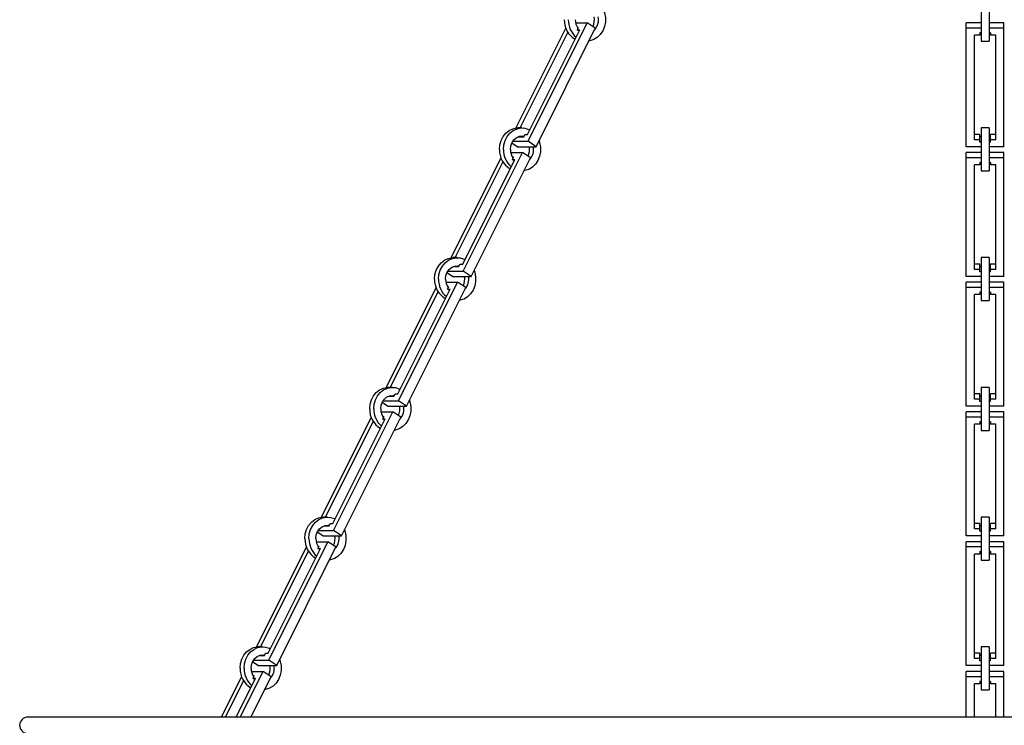
# Model space of a CAD drawing. Units: millimetres. Extents: x 4030.3 to 4058.8, y 1483.4 to 1527.3.
# Drawn here: x 4030.3 to 4044.7, y 1492.7 to 1503 of the extents above; entities that cross this region are included whole.
import ezdxf

# ---------------------------------------------------------------- set-up
doc = ezdxf.new("R2010")
doc.units = ezdxf.units.MM

msp = doc.modelspace()

# ---------------------------------------------------------------- linework, layer by layer
for p, q in [((4044.395, 1503.319), (4044.395, 1502.689)), ((4044.513, 1503.319), (4044.513, 1502.689)), ((4037.749, 1501.22), (4038.618, 1502.959)), ((4038.445, 1502.959), (4038.618, 1502.959)), ((4038.736, 1502.88), (4038.618, 1502.959)), ((4044.179, 1502.88), (4044.179, 1502.959)), ((4044.395, 1502.959), (4044.179, 1502.959)), ((4044.73, 1502.959), (4044.513, 1502.959)), ((4044.73, 1502.88), (4044.73, 1502.959)), ((4037.571, 1501.414), (4038.302, 1502.878)), ((4037.631, 1501.416), (4038.332, 1502.818)), ((4037.741, 1501.322), (4038.508, 1502.856)), ((4037.867, 1501.141), (4038.736, 1502.88)), ((4038.486, 1502.89), (4038.469, 1502.856)), ((4038.469, 1502.856), (4038.508, 1502.856)), ((4038.498, 1502.837), (4038.469, 1502.856)), ((4038.472, 1502.89), (4038.486, 1502.89)), ((4044.395, 1502.88), (4044.179, 1502.88)), ((4044.179, 1501.141), (4044.179, 1502.88)), ((4044.395, 1502.812), (4044.376, 1502.812)), ((4044.376, 1502.812), (4044.376, 1502.778)), ((4044.73, 1502.88), (4044.513, 1502.88)), ((4044.533, 1502.812), (4044.513, 1502.812)), ((4044.533, 1502.812), (4044.533, 1502.778)), ((4044.73, 1501.141), (4044.73, 1502.88)), ((4044.376, 1502.778), (4044.297, 1502.778)), ((4044.297, 1501.243), (4044.297, 1502.778)), ((4044.395, 1502.689), (4044.513, 1502.689)), ((4044.612, 1502.778), (4044.533, 1502.778)), ((4044.612, 1501.243), (4044.612, 1502.778)), ((4037.66, 1501.416), (4037.601, 1501.416)), ((4044.513, 1501.416), (4044.395, 1501.416)), ((4044.395, 1501.416), (4044.395, 1500.786)), ((4044.513, 1501.416), (4044.513, 1500.786)), ((4037.606, 1501.288), (4037.685, 1501.288)), ((4037.631, 1501.295), (4037.655, 1501.288)), ((4037.685, 1501.288), (4037.702, 1501.322)), ((4037.702, 1501.322), (4037.741, 1501.322)), ((4044.376, 1501.322), (4044.297, 1501.322)), ((4044.376, 1501.243), (4044.297, 1501.243)), ((4044.376, 1501.243), (4044.376, 1501.322)), ((4044.395, 1501.288), (4044.376, 1501.288)), ((4044.376, 1501.209), (4044.376, 1501.243)), ((4044.533, 1501.288), (4044.513, 1501.288)), ((4044.533, 1501.243), (4044.533, 1501.322)), ((4044.612, 1501.322), (4044.533, 1501.322)), ((4044.533, 1501.209), (4044.533, 1501.243)), ((4044.612, 1501.243), (4044.533, 1501.243)), ((4037.591, 1501.141), (4037.51, 1501.195)), ((4037.524, 1501.22), (4037.749, 1501.22)), ((4037.591, 1501.141), (4037.867, 1501.141)), ((4037.867, 1501.141), (4037.749, 1501.22)), ((4044.395, 1501.141), (4044.179, 1501.141)), ((4044.395, 1501.209), (4044.376, 1501.209)), ((4044.533, 1501.209), (4044.513, 1501.209)), ((4044.73, 1501.141), (4044.513, 1501.141)), ((4036.619, 1499.512), (4037.351, 1500.975)), ((4036.79, 1499.419), (4037.557, 1500.954)), ((4036.798, 1499.317), (4037.667, 1501.056)), ((4036.916, 1499.238), (4037.785, 1500.977)), ((4037.494, 1501.056), (4037.667, 1501.056)), ((4037.535, 1500.988), (4037.518, 1500.954)), ((4037.518, 1500.954), (4037.557, 1500.954)), ((4037.547, 1500.934), (4037.518, 1500.954)), ((4037.521, 1500.988), (4037.535, 1500.988)), ((4037.785, 1500.977), (4037.667, 1501.056)), ((4044.179, 1500.977), (4044.179, 1501.056)), ((4044.395, 1501.056), (4044.179, 1501.056)), ((4044.395, 1500.977), (4044.179, 1500.977)), ((4044.179, 1499.238), (4044.179, 1500.977)), ((4044.73, 1501.056), (4044.513, 1501.056)), ((4044.73, 1500.977), (4044.513, 1500.977)), ((4044.73, 1500.977), (4044.73, 1501.056)), ((4044.73, 1499.238), (4044.73, 1500.977)), ((4036.679, 1499.514), (4037.38, 1500.916)), ((4044.376, 1500.875), (4044.297, 1500.875)), ((4044.297, 1499.341), (4044.297, 1500.875)), ((4044.395, 1500.909), (4044.376, 1500.909)), ((4044.376, 1500.909), (4044.376, 1500.875)), ((4044.533, 1500.909), (4044.513, 1500.909)), ((4044.533, 1500.909), (4044.533, 1500.875)), ((4044.612, 1500.875), (4044.533, 1500.875)), ((4044.612, 1499.341), (4044.612, 1500.875)), ((4044.395, 1500.786), (4044.513, 1500.786)), ((4036.709, 1499.514), (4036.65, 1499.514)), ((4044.513, 1499.514), (4044.395, 1499.514)), ((4044.395, 1499.514), (4044.395, 1498.884)), ((4044.513, 1499.514), (4044.513, 1498.884)), ((4036.655, 1499.385), (4036.733, 1499.385)), ((4036.679, 1499.392), (4036.704, 1499.385)), ((4036.733, 1499.385), (4036.75, 1499.419)), ((4036.75, 1499.419), (4036.79, 1499.419)), ((4044.376, 1499.419), (4044.297, 1499.419)), ((4044.376, 1499.341), (4044.376, 1499.419)), ((4044.395, 1499.385), (4044.376, 1499.385)), ((4044.533, 1499.385), (4044.513, 1499.385)), ((4044.533, 1499.341), (4044.533, 1499.419)), ((4044.612, 1499.419), (4044.533, 1499.419)), ((4036.64, 1499.238), (4036.559, 1499.292)), ((4036.573, 1499.317), (4036.798, 1499.317)), ((4036.64, 1499.238), (4036.916, 1499.238)), ((4036.916, 1499.238), (4036.798, 1499.317)), ((4044.395, 1499.238), (4044.179, 1499.238)), ((4044.376, 1499.341), (4044.297, 1499.341)), ((4044.376, 1499.307), (4044.376, 1499.341)), ((4044.395, 1499.307), (4044.376, 1499.307)), ((4044.533, 1499.307), (4044.513, 1499.307)), ((4044.73, 1499.238), (4044.513, 1499.238)), ((4044.533, 1499.307), (4044.533, 1499.341)), ((4044.612, 1499.341), (4044.533, 1499.341)), ((4035.668, 1497.609), (4036.4, 1499.073)), ((4035.846, 1497.415), (4036.716, 1499.153)), ((4035.964, 1497.336), (4036.834, 1499.075)), ((4036.543, 1499.153), (4036.716, 1499.153)), ((4036.583, 1499.085), (4036.566, 1499.051)), ((4036.569, 1499.085), (4036.583, 1499.085)), ((4036.834, 1499.075), (4036.716, 1499.153)), ((4044.395, 1499.153), (4044.179, 1499.153)), ((4044.179, 1499.075), (4044.179, 1499.153)), ((4044.395, 1499.075), (4044.179, 1499.075)), ((4044.179, 1497.336), (4044.179, 1499.075)), ((4044.73, 1499.153), (4044.513, 1499.153)), ((4044.73, 1499.075), (4044.513, 1499.075)), ((4044.73, 1499.075), (4044.73, 1499.153)), ((4044.73, 1497.336), (4044.73, 1499.075)), ((4035.728, 1497.611), (4036.429, 1499.013)), ((4035.838, 1497.517), (4036.606, 1499.051)), ((4036.566, 1499.051), (4036.606, 1499.051)), ((4036.596, 1499.032), (4036.566, 1499.051)), ((4044.376, 1498.972), (4044.297, 1498.972)), ((4044.297, 1497.438), (4044.297, 1498.972)), ((4044.395, 1499.007), (4044.376, 1499.007)), ((4044.376, 1499.007), (4044.376, 1498.972)), ((4044.533, 1499.007), (4044.513, 1499.007)), ((4044.533, 1499.007), (4044.533, 1498.972)), ((4044.612, 1498.972), (4044.533, 1498.972)), ((4044.612, 1497.438), (4044.612, 1498.972)), ((4044.395, 1498.884), (4044.513, 1498.884)), ((4035.758, 1497.611), (4035.699, 1497.611)), ((4044.513, 1497.611), (4044.395, 1497.611)), ((4044.395, 1497.611), (4044.395, 1496.981)), ((4044.513, 1497.611), (4044.513, 1496.981)), ((4035.704, 1497.483), (4035.782, 1497.483)), ((4035.728, 1497.49), (4035.752, 1497.483)), ((4035.782, 1497.483), (4035.799, 1497.517)), ((4035.799, 1497.517), (4035.838, 1497.517)), ((4044.376, 1497.517), (4044.297, 1497.517)), ((4044.376, 1497.438), (4044.376, 1497.517)), ((4044.395, 1497.483), (4044.376, 1497.483)), ((4044.533, 1497.483), (4044.513, 1497.483)), ((4044.533, 1497.438), (4044.533, 1497.517)), ((4044.612, 1497.517), (4044.533, 1497.517)), ((4035.689, 1497.336), (4035.608, 1497.39)), ((4035.621, 1497.415), (4035.846, 1497.415)), ((4035.689, 1497.336), (4035.964, 1497.336)), ((4035.964, 1497.336), (4035.846, 1497.415)), ((4044.395, 1497.336), (4044.179, 1497.336)), ((4044.376, 1497.438), (4044.297, 1497.438)), ((4044.376, 1497.404), (4044.376, 1497.438)), ((4044.395, 1497.404), (4044.376, 1497.404)), ((4044.533, 1497.404), (4044.513, 1497.404)), ((4044.73, 1497.336), (4044.513, 1497.336)), ((4044.533, 1497.404), (4044.533, 1497.438)), ((4044.612, 1497.438), (4044.533, 1497.438)), ((4034.895, 1495.512), (4035.765, 1497.251)), ((4035.592, 1497.251), (4035.765, 1497.251)), ((4035.632, 1497.183), (4035.615, 1497.149)), ((4035.618, 1497.183), (4035.632, 1497.183)), ((4035.883, 1497.172), (4035.765, 1497.251)), ((4044.395, 1497.251), (4044.179, 1497.251)), ((4044.179, 1497.172), (4044.179, 1497.251)), ((4044.73, 1497.251), (4044.513, 1497.251)), ((4044.73, 1497.172), (4044.73, 1497.251)), ((4034.717, 1495.707), (4035.449, 1497.17)), ((4034.777, 1495.708), (4035.478, 1497.111)), ((4034.887, 1495.614), (4035.654, 1497.149)), ((4035.013, 1495.433), (4035.883, 1497.172)), ((4035.615, 1497.149), (4035.654, 1497.149)), ((4035.645, 1497.129), (4035.615, 1497.149)), ((4044.395, 1497.172), (4044.179, 1497.172)), ((4044.179, 1495.433), (4044.179, 1497.172)), ((4044.376, 1497.07), (4044.297, 1497.07)), ((4044.297, 1495.536), (4044.297, 1497.07)), ((4044.395, 1497.104), (4044.376, 1497.104)), ((4044.376, 1497.104), (4044.376, 1497.07)), ((4044.73, 1497.172), (4044.513, 1497.172)), ((4044.533, 1497.104), (4044.513, 1497.104)), ((4044.533, 1497.104), (4044.533, 1497.07)), ((4044.612, 1497.07), (4044.533, 1497.07)), ((4044.612, 1495.536), (4044.612, 1497.07)), ((4044.73, 1495.433), (4044.73, 1497.172)), ((4044.395, 1496.981), (4044.513, 1496.981)), ((4034.806, 1495.708), (4034.747, 1495.708)), ((4034.777, 1495.587), (4034.801, 1495.58)), ((4034.831, 1495.58), (4034.848, 1495.614)), ((4034.848, 1495.614), (4034.887, 1495.614)), ((4044.376, 1495.614), (4044.297, 1495.614)), ((4044.376, 1495.536), (4044.376, 1495.614)), ((4044.513, 1495.708), (4044.395, 1495.708)), ((4044.395, 1495.708), (4044.395, 1495.079)), ((4044.513, 1495.708), (4044.513, 1495.079)), ((4044.533, 1495.536), (4044.533, 1495.614)), ((4044.612, 1495.614), (4044.533, 1495.614)), ((4034.738, 1495.433), (4034.656, 1495.487)), ((4034.67, 1495.512), (4034.895, 1495.512)), ((4034.752, 1495.58), (4034.831, 1495.58)), ((4035.013, 1495.433), (4034.895, 1495.512)), ((4044.376, 1495.536), (4044.297, 1495.536)), ((4044.395, 1495.58), (4044.376, 1495.58)), ((4044.376, 1495.502), (4044.376, 1495.536)), ((4044.395, 1495.502), (4044.376, 1495.502)), ((4044.533, 1495.58), (4044.513, 1495.58)), ((4044.533, 1495.502), (4044.513, 1495.502)), ((4044.533, 1495.502), (4044.533, 1495.536)), ((4044.612, 1495.536), (4044.533, 1495.536)), ((4033.944, 1493.61), (4034.813, 1495.348)), ((4034.64, 1495.348), (4034.813, 1495.348)), ((4034.738, 1495.433), (4035.013, 1495.433)), ((4034.931, 1495.27), (4034.813, 1495.348)), ((4044.395, 1495.433), (4044.179, 1495.433)), ((4044.179, 1495.27), (4044.179, 1495.348)), ((4044.395, 1495.348), (4044.179, 1495.348)), ((4044.73, 1495.433), (4044.513, 1495.433)), ((4044.73, 1495.348), (4044.513, 1495.348)), ((4044.73, 1495.27), (4044.73, 1495.348)), ((4033.765, 1493.804), (4034.497, 1495.268)), ((4033.826, 1493.806), (4034.527, 1495.208)), ((4033.936, 1493.712), (4034.703, 1495.246)), ((4034.062, 1493.531), (4034.931, 1495.27)), ((4034.681, 1495.28), (4034.664, 1495.246)), ((4034.664, 1495.246), (4034.703, 1495.246)), ((4034.693, 1495.226), (4034.664, 1495.246)), ((4034.667, 1495.28), (4034.681, 1495.28)), ((4044.395, 1495.27), (4044.179, 1495.27)), ((4044.179, 1493.531), (4044.179, 1495.27)), ((4044.376, 1495.167), (4044.297, 1495.167)), ((4044.297, 1493.633), (4044.297, 1495.167)), ((4044.395, 1495.202), (4044.376, 1495.202)), ((4044.376, 1495.202), (4044.376, 1495.167)), ((4044.73, 1495.27), (4044.513, 1495.27)), ((4044.533, 1495.202), (4044.513, 1495.202)), ((4044.533, 1495.202), (4044.533, 1495.167)), ((4044.612, 1495.167), (4044.533, 1495.167)), ((4044.612, 1493.633), (4044.612, 1495.167)), ((4044.73, 1493.531), (4044.73, 1495.27)), ((4044.395, 1495.079), (4044.513, 1495.079)), ((4033.855, 1493.806), (4033.796, 1493.806)), ((4033.88, 1493.678), (4033.897, 1493.712)), ((4033.897, 1493.712), (4033.936, 1493.712)), ((4044.376, 1493.712), (4044.297, 1493.712)), ((4044.376, 1493.633), (4044.376, 1493.712)), ((4044.513, 1493.806), (4044.395, 1493.806)), ((4044.395, 1493.806), (4044.395, 1493.176)), ((4044.513, 1493.806), (4044.513, 1493.176)), ((4044.533, 1493.633), (4044.533, 1493.712)), ((4044.612, 1493.712), (4044.533, 1493.712)), ((4033.786, 1493.531), (4033.705, 1493.585)), ((4033.719, 1493.61), (4033.944, 1493.61)), ((4033.801, 1493.678), (4033.88, 1493.678)), ((4033.826, 1493.685), (4033.85, 1493.678)), ((4034.062, 1493.531), (4033.944, 1493.61)), ((4044.376, 1493.633), (4044.297, 1493.633)), ((4044.395, 1493.678), (4044.376, 1493.678)), ((4044.376, 1493.599), (4044.376, 1493.633)), ((4044.395, 1493.599), (4044.376, 1493.599)), ((4044.533, 1493.678), (4044.513, 1493.678)), ((4044.533, 1493.599), (4044.513, 1493.599)), ((4044.533, 1493.599), (4044.533, 1493.633)), ((4044.612, 1493.633), (4044.533, 1493.633)), ((4033.526, 1492.774), (4033.862, 1493.446)), ((4033.689, 1493.446), (4033.862, 1493.446)), ((4033.786, 1493.531), (4034.062, 1493.531)), ((4033.98, 1493.367), (4033.862, 1493.446)), ((4044.395, 1493.531), (4044.179, 1493.531)), ((4044.395, 1493.446), (4044.179, 1493.446)), ((4044.179, 1493.367), (4044.179, 1493.446)), ((4044.73, 1493.531), (4044.513, 1493.531)), ((4044.73, 1493.446), (4044.513, 1493.446)), ((4044.73, 1493.367), (4044.73, 1493.446)), ((4033.251, 1492.774), (4033.546, 1493.365)), ((4033.31, 1492.774), (4033.575, 1493.306)), ((4033.467, 1492.774), (4033.752, 1493.344)), ((4033.684, 1492.774), (4033.98, 1493.367)), ((4033.73, 1493.378), (4033.712, 1493.344)), ((4033.712, 1493.344), (4033.752, 1493.344)), ((4033.742, 1493.324), (4033.712, 1493.344)), ((4033.716, 1493.378), (4033.73, 1493.378)), ((4044.395, 1493.367), (4044.179, 1493.367)), ((4044.179, 1492.774), (4044.179, 1493.367)), ((4044.395, 1493.299), (4044.376, 1493.299)), ((4044.376, 1493.299), (4044.376, 1493.265)), ((4044.73, 1493.367), (4044.513, 1493.367)), ((4044.533, 1493.299), (4044.513, 1493.299)), ((4044.533, 1493.299), (4044.533, 1493.265)), ((4044.73, 1492.774), (4044.73, 1493.367)), ((4044.376, 1493.265), (4044.297, 1493.265)), ((4044.297, 1492.774), (4044.297, 1493.265)), ((4044.395, 1493.176), (4044.513, 1493.176)), ((4044.612, 1493.265), (4044.533, 1493.265)), ((4044.612, 1492.774), (4044.612, 1493.265)), ((4058.499, 1492.774), (4030.41, 1492.774))]:
    msp.add_line(p, q)
at = {"flags": 128}
for points in [[(4038.861, 1503.13), (4038.87, 1503.104), (4038.883, 1503.038), (4038.883, 1502.97), (4038.87, 1502.903), (4038.845, 1502.841), (4038.809, 1502.787), (4038.764, 1502.743), (4038.712, 1502.711), (4038.655, 1502.693), (4038.642, 1502.691)], [(4037.328, 1501.101), (4037.335, 1501.169), (4037.353, 1501.233), (4037.384, 1501.292), (4037.424, 1501.341), (4037.473, 1501.379), (4037.528, 1501.405), (4037.586, 1501.416), (4037.601, 1501.416)], [(4037.387, 1501.101), (4037.394, 1501.169), (4037.413, 1501.233), (4037.443, 1501.292), (4037.484, 1501.341), (4037.532, 1501.379), (4037.587, 1501.405), (4037.645, 1501.416), (4037.704, 1501.412), (4037.761, 1501.394), (4037.774, 1501.387)], [(4037.49, 1501.101), (4037.496, 1501.154), (4037.514, 1501.203), (4037.544, 1501.245), (4037.582, 1501.276), (4037.625, 1501.294), (4037.672, 1501.297), (4037.688, 1501.295)], [(4037.91, 1501.227), (4037.919, 1501.202), (4037.931, 1501.135), (4037.931, 1501.067), (4037.919, 1501.001), (4037.894, 1500.939), (4037.858, 1500.885), (4037.813, 1500.84), (4037.761, 1500.809), (4037.704, 1500.79), (4037.691, 1500.788)], [(4036.377, 1499.199), (4036.383, 1499.266), (4036.402, 1499.331), (4036.433, 1499.389), (4036.473, 1499.439), (4036.522, 1499.477), (4036.577, 1499.502), (4036.635, 1499.513), (4036.65, 1499.514)], [(4036.436, 1499.199), (4036.442, 1499.266), (4036.461, 1499.331), (4036.492, 1499.389), (4036.532, 1499.439), (4036.581, 1499.477), (4036.636, 1499.502), (4036.694, 1499.513), (4036.753, 1499.509), (4036.81, 1499.491), (4036.822, 1499.485)], [(4036.538, 1499.199), (4036.545, 1499.252), (4036.563, 1499.301), (4036.592, 1499.342), (4036.63, 1499.373), (4036.674, 1499.391), (4036.72, 1499.395), (4036.737, 1499.393)], [(4036.959, 1499.325), (4036.967, 1499.299), (4036.98, 1499.233), (4036.98, 1499.165), (4036.967, 1499.098), (4036.943, 1499.036), (4036.907, 1498.982), (4036.862, 1498.938), (4036.81, 1498.906), (4036.753, 1498.888), (4036.739, 1498.886)], [(4035.426, 1497.296), (4035.432, 1497.364), (4035.451, 1497.428), (4035.481, 1497.487), (4035.522, 1497.536), (4035.571, 1497.574), (4035.626, 1497.6), (4035.684, 1497.611), (4035.699, 1497.611)], [(4035.485, 1497.296), (4035.491, 1497.364), (4035.51, 1497.428), (4035.54, 1497.487), (4035.581, 1497.536), (4035.63, 1497.574), (4035.685, 1497.6), (4035.743, 1497.611), (4035.802, 1497.607), (4035.859, 1497.589), (4035.871, 1497.582)], [(4035.587, 1497.296), (4035.593, 1497.349), (4035.612, 1497.398), (4035.641, 1497.44), (4035.679, 1497.471), (4035.723, 1497.489), (4035.769, 1497.492), (4035.786, 1497.49)], [(4036.008, 1497.422), (4036.016, 1497.397), (4036.029, 1497.33), (4036.029, 1497.262), (4036.016, 1497.195), (4035.991, 1497.134), (4035.956, 1497.079), (4035.911, 1497.035), (4035.859, 1497.003), (4035.802, 1496.985), (4035.788, 1496.983)], [(4034.474, 1495.394), (4034.481, 1495.461), (4034.5, 1495.526), (4034.53, 1495.584), (4034.571, 1495.634), (4034.619, 1495.672), (4034.674, 1495.697), (4034.732, 1495.708), (4034.747, 1495.708)], [(4034.534, 1495.394), (4034.54, 1495.461), (4034.559, 1495.526), (4034.589, 1495.584), (4034.63, 1495.634), (4034.679, 1495.672), (4034.733, 1495.697), (4034.792, 1495.708), (4034.85, 1495.704), (4034.907, 1495.686), (4034.92, 1495.68)], [(4034.636, 1495.394), (4034.642, 1495.447), (4034.661, 1495.496), (4034.69, 1495.537), (4034.728, 1495.568), (4034.772, 1495.586), (4034.818, 1495.59), (4034.834, 1495.588)], [(4035.056, 1495.52), (4035.065, 1495.494), (4035.077, 1495.428), (4035.077, 1495.359), (4035.065, 1495.293), (4035.04, 1495.231), (4035.004, 1495.177), (4034.959, 1495.133), (4034.907, 1495.101), (4034.85, 1495.083), (4034.837, 1495.081)], [(4033.523, 1493.491), (4033.53, 1493.559), (4033.548, 1493.623), (4033.579, 1493.682), (4033.619, 1493.731), (4033.668, 1493.769), (4033.723, 1493.794), (4033.781, 1493.805), (4033.796, 1493.806)], [(4033.582, 1493.491), (4033.589, 1493.559), (4033.608, 1493.623), (4033.638, 1493.682), (4033.678, 1493.731), (4033.727, 1493.769), (4033.782, 1493.794), (4033.84, 1493.805), (4033.899, 1493.802), (4033.956, 1493.784), (4033.969, 1493.777)], [(4033.685, 1493.491), (4033.691, 1493.544), (4033.709, 1493.593), (4033.739, 1493.635), (4033.777, 1493.666), (4033.82, 1493.684), (4033.867, 1493.687), (4033.883, 1493.685)], [(4034.105, 1493.617), (4034.114, 1493.592), (4034.126, 1493.525), (4034.126, 1493.457), (4034.114, 1493.39), (4034.089, 1493.329), (4034.053, 1493.274), (4034.008, 1493.23), (4033.956, 1493.198), (4033.899, 1493.18), (4033.886, 1493.178)]]:
    msp.add_lwpolyline(points, dxfattribs=at)
for centre, radius, start, end in [((4038.597, 1502.993), 0.317, 178.0057, 240.1213), ((4038.669, 1502.997), 0.33, 178.896, 229.2911), ((4038.656, 1503.002), 0.215, 179.5136, 215.0422), ((4038.5, 1503.004), 0.223, 333.5628, 10.2959), ((4038.568, 1503.003), 0.215, 317.1792, 10.9247), ((4037.646, 1501.09), 0.317, 178.0057, 240.1213), ((4037.718, 1501.095), 0.33, 178.896, 229.2911), ((4037.705, 1501.099), 0.215, 179.5136, 215.0422), ((4037.549, 1501.101), 0.223, 333.5628, 10.2959), ((4037.616, 1501.1), 0.215, 317.1792, 10.9247), ((4036.694, 1499.188), 0.317, 178.0057, 240.1213), ((4036.766, 1499.192), 0.33, 178.896, 229.2911), ((4036.753, 1499.197), 0.215, 179.5136, 215.0422), ((4036.597, 1499.199), 0.223, 333.5628, 10.2959), ((4036.665, 1499.198), 0.215, 317.1792, 10.9247), ((4035.646, 1497.296), 0.223, 333.5628, 10.2959), ((4035.714, 1497.295), 0.215, 317.1792, 10.9247), ((4035.743, 1497.285), 0.317, 178.0057, 240.1213), ((4035.815, 1497.29), 0.33, 178.896, 229.2911), ((4035.802, 1497.294), 0.215, 179.5136, 215.0422), ((4034.792, 1495.382), 0.317, 178.0057, 240.1213), ((4034.864, 1495.387), 0.33, 178.896, 229.2911), ((4034.851, 1495.392), 0.215, 179.5136, 215.0422), ((4034.695, 1495.394), 0.223, 333.5628, 10.2959), ((4034.763, 1495.393), 0.215, 317.1792, 10.9247), ((4033.841, 1493.48), 0.317, 178.0057, 240.1213), ((4033.913, 1493.485), 0.33, 178.896, 229.2911), ((4033.9, 1493.489), 0.215, 179.5136, 215.0422), ((4033.744, 1493.491), 0.223, 333.5628, 10.2959), ((4033.811, 1493.49), 0.215, 317.1792, 10.9247), ((4030.41, 1492.655), 0.12, 90, 270)]:
    msp.add_arc(centre, radius, start, end)

doc.saveas('drawing.dxf')
